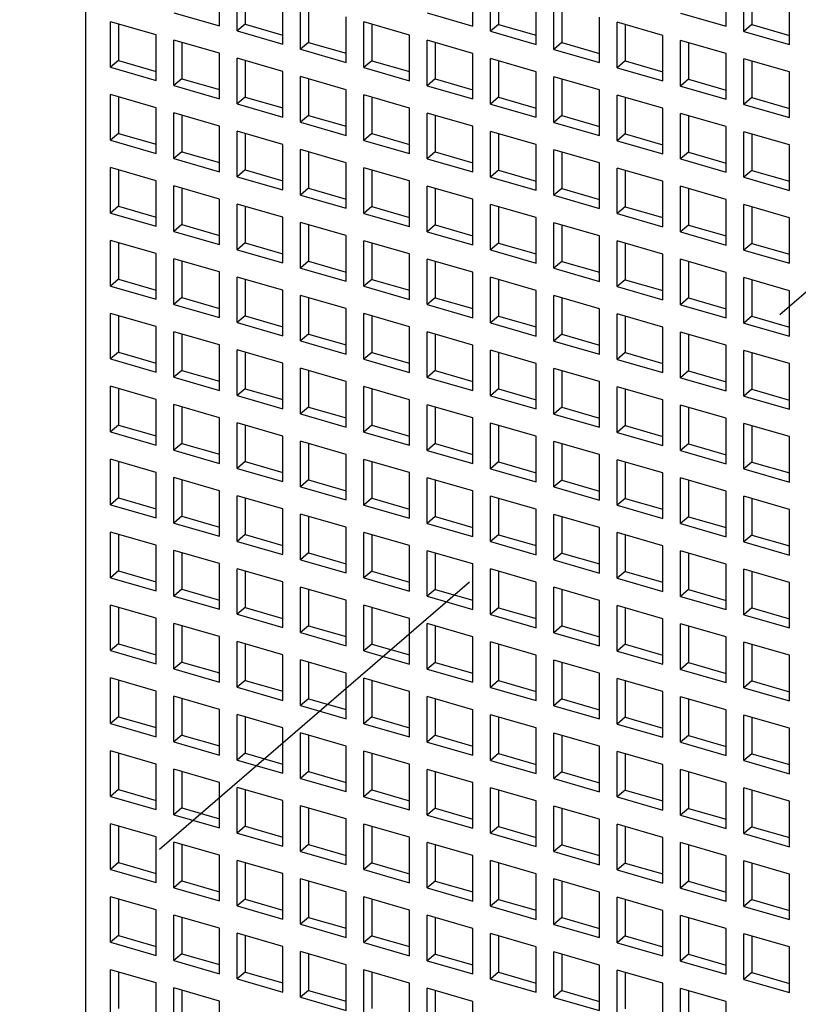
# Model space of a CAD drawing. Units: inches. Extents: x 0 to 34, y 0 to 47.
# Drawn here: x 26.7 to 27.3, y 36.8 to 37.5 of the extents above; entities that cross this region are included whole.
import ezdxf

# ---------------------------------------------------------------- set-up
doc = ezdxf.new("R2010")
doc.units = ezdxf.units.IN
doc.header["$LTSCALE"] = 3.063704
doc.header["$MEASUREMENT"] = 0
doc.linetypes.add('DASHED', pattern=[0.2, 0.1, -0.1])
doc.layers.get('0').update_dxf_attribs({"linetype": 'CONTINUOUS'})

msp = doc.modelspace()

# ---------------------------------------------------------------- linework, layer by layer
at = {"color": 4, "linetype": 'DASHED'}
msp.add_line((29.3371, 39.09954), (26.66026, 36.79215), dxfattribs=at)
at = {"color": 9, "linetype": 'Continuous'}
msp.add_line((26.72904, 38.02854), (26.72904, 36.49424), dxfattribs=at)
at = {"color": 7, "linetype": 'Continuous'}
for p, q in [((26.82928, 37.51545), (26.82928, 37.54954)), ((27.01885, 37.51528), (27.01885, 37.54937)), ((27.20842, 37.51511), (27.20842, 37.5492)), ((26.84258, 37.51161), (26.84258, 37.54571)), ((26.84848, 37.544), (26.84848, 37.51672)), ((27.03215, 37.51144), (27.03215, 37.54553)), ((27.03805, 37.54383), (27.03805, 37.51655)), ((27.22172, 37.51127), (27.22172, 37.54536)), ((27.22763, 37.54366), (27.22763, 37.51638)), ((26.87667, 37.50177), (26.87667, 37.53586)), ((26.88997, 37.49793), (26.88997, 37.53202)), ((27.06624, 37.5016), (27.06624, 37.53569)), ((27.07954, 37.49776), (27.07954, 37.53185)), ((27.25582, 37.50142), (27.25582, 37.53552)), ((26.79519, 37.52529), (26.82928, 37.51545)), ((26.89588, 37.53032), (26.89588, 37.50304)), ((26.98476, 37.52512), (27.01885, 37.51528)), ((27.08545, 37.53015), (27.08545, 37.50287)), ((27.17433, 37.52495), (27.20842, 37.51511)), ((26.74779, 37.48442), (26.74779, 37.51852)), ((26.78189, 37.50867), (26.74779, 37.51852)), ((26.7537, 37.51681), (26.7537, 37.48953)), ((26.92407, 37.48809), (26.92407, 37.52218)), ((26.93736, 37.48425), (26.93736, 37.51834)), ((26.97146, 37.5085), (26.93736, 37.51834)), ((27.11364, 37.48791), (27.11364, 37.52201)), ((27.12693, 37.48408), (27.12693, 37.51817)), ((27.16103, 37.50833), (27.12693, 37.51817)), ((26.84848, 37.51672), (26.84258, 37.51161)), ((26.84258, 37.51161), (26.87667, 37.50177)), ((26.84848, 37.51672), (26.87667, 37.50859)), ((26.94327, 37.51664), (26.94327, 37.48936)), ((27.03805, 37.51655), (27.03215, 37.51144)), ((27.03215, 37.51144), (27.06624, 37.5016)), ((27.03805, 37.51655), (27.06624, 37.50842)), ((27.13284, 37.51647), (27.13284, 37.48919)), ((27.22763, 37.51638), (27.22172, 37.51127)), ((27.22172, 37.51127), (27.25582, 37.50142)), ((27.22763, 37.51638), (27.25582, 37.50824)), ((26.78189, 37.47458), (26.78189, 37.50867)), ((26.79519, 37.47074), (26.79519, 37.50483)), ((26.82928, 37.49499), (26.79519, 37.50483)), ((26.80109, 37.50313), (26.80109, 37.47585)), ((26.89588, 37.50304), (26.88997, 37.49793)), ((26.89588, 37.50304), (26.92407, 37.49491)), ((26.97146, 37.47441), (26.97146, 37.5085)), ((26.98476, 37.47057), (26.98476, 37.50466)), ((27.01885, 37.49482), (26.98476, 37.50466)), ((26.99066, 37.50296), (26.99066, 37.47568)), ((27.08545, 37.50287), (27.07954, 37.49776)), ((27.08545, 37.50287), (27.11364, 37.49473)), ((27.16103, 37.47423), (27.16103, 37.50833)), ((27.17433, 37.4704), (27.17433, 37.50449)), ((27.20842, 37.49465), (27.17433, 37.50449)), ((27.18023, 37.50279), (27.18023, 37.47551)), ((26.82928, 37.4609), (26.82928, 37.49499)), ((26.88997, 37.49793), (26.92407, 37.48809)), ((27.01885, 37.46072), (27.01885, 37.49482)), ((27.07954, 37.49776), (27.11364, 37.48791)), ((26.7537, 37.48953), (26.74779, 37.48442)), ((26.7537, 37.48953), (26.78189, 37.4814)), ((26.84258, 37.45706), (26.84258, 37.49115)), ((26.87667, 37.48131), (26.84258, 37.49115)), ((26.84848, 37.48945), (26.84848, 37.46217)), ((26.94327, 37.48936), (26.93736, 37.48425)), ((26.94327, 37.48936), (26.97146, 37.48122)), ((27.03215, 37.45689), (27.03215, 37.49098)), ((27.06624, 37.48114), (27.03215, 37.49098)), ((27.03805, 37.48928), (27.03805, 37.462)), ((27.13284, 37.48919), (27.12693, 37.48408)), ((27.13284, 37.48919), (27.16103, 37.48105)), ((27.20842, 37.46055), (27.20842, 37.49465)), ((27.22172, 37.45671), (27.22172, 37.49081)), ((27.25582, 37.48097), (27.22172, 37.49081)), ((27.22763, 37.4891), (27.22763, 37.46183)), ((26.74779, 37.48442), (26.78189, 37.47458)), ((26.87667, 37.44721), (26.87667, 37.48131)), ((26.93736, 37.48425), (26.97146, 37.47441)), ((27.06624, 37.44704), (27.06624, 37.48114)), ((27.12693, 37.48408), (27.16103, 37.47423)), ((27.25582, 37.44687), (27.25582, 37.48097)), ((26.80109, 37.47585), (26.79519, 37.47074)), ((26.80109, 37.47585), (26.82928, 37.46772)), ((26.88997, 37.44338), (26.88997, 37.47747)), ((26.92407, 37.46763), (26.88997, 37.47747)), ((26.89588, 37.47577), (26.89588, 37.44849)), ((26.99066, 37.47568), (26.98476, 37.47057)), ((26.99066, 37.47568), (27.01885, 37.46754)), ((27.07954, 37.4432), (27.07954, 37.4773)), ((27.11364, 37.46746), (27.07954, 37.4773)), ((27.08545, 37.4756), (27.08545, 37.44832)), ((27.18023, 37.47551), (27.17433, 37.4704)), ((27.18023, 37.47551), (27.20842, 37.46737)), ((26.79519, 37.47074), (26.82928, 37.4609)), ((26.92407, 37.43353), (26.92407, 37.46763)), ((26.98476, 37.47057), (27.01885, 37.46072)), ((27.11364, 37.43336), (27.11364, 37.46746)), ((27.17433, 37.4704), (27.20842, 37.46055)), ((26.74779, 37.42987), (26.74779, 37.46396)), ((26.78189, 37.45412), (26.74779, 37.46396)), ((26.7537, 37.46226), (26.7537, 37.43498)), ((26.84848, 37.46217), (26.84258, 37.45706)), ((26.84848, 37.46217), (26.87667, 37.45403)), ((26.93736, 37.4297), (26.93736, 37.46379)), ((26.97146, 37.45395), (26.93736, 37.46379)), ((26.94327, 37.46209), (26.94327, 37.43481)), ((27.03805, 37.462), (27.03215, 37.45689)), ((27.03805, 37.462), (27.06624, 37.45386)), ((27.12693, 37.42952), (27.12693, 37.46362)), ((27.16103, 37.45378), (27.12693, 37.46362)), ((27.13284, 37.46191), (27.13284, 37.43464)), ((27.22763, 37.46183), (27.22172, 37.45671)), ((27.22763, 37.46183), (27.25582, 37.45369)), ((26.78189, 37.42002), (26.78189, 37.45412)), ((26.84258, 37.45706), (26.87667, 37.44721)), ((26.97146, 37.41985), (26.97146, 37.45395)), ((27.03215, 37.45689), (27.06624, 37.44704)), ((27.16103, 37.41968), (27.16103, 37.45378)), ((27.22172, 37.45671), (27.25582, 37.44687)), ((26.79519, 37.41619), (26.79519, 37.45028)), ((26.82928, 37.44044), (26.79519, 37.45028)), ((26.80109, 37.44858), (26.80109, 37.4213)), ((26.89588, 37.44849), (26.88997, 37.44338)), ((26.88997, 37.44338), (26.92407, 37.43353)), ((26.89588, 37.44849), (26.92407, 37.44035)), ((26.98476, 37.41601), (26.98476, 37.45011)), ((27.01885, 37.44027), (26.98476, 37.45011)), ((26.99066, 37.4484), (26.99066, 37.42113)), ((27.08545, 37.44832), (27.07954, 37.4432)), ((27.07954, 37.4432), (27.11364, 37.43336)), ((27.08545, 37.44832), (27.11364, 37.44018)), ((27.17433, 37.41584), (27.17433, 37.44994)), ((27.20842, 37.4401), (27.17433, 37.44994)), ((27.18023, 37.44823), (27.18023, 37.42096)), ((26.82928, 37.40634), (26.82928, 37.44044)), ((26.84258, 37.4025), (26.84258, 37.4366)), ((26.87667, 37.42676), (26.84258, 37.4366)), ((27.01885, 37.40617), (27.01885, 37.44027)), ((27.03215, 37.40233), (27.03215, 37.43643)), ((27.06624, 37.42659), (27.03215, 37.43643)), ((27.20842, 37.406), (27.20842, 37.4401)), ((27.22172, 37.40216), (27.22172, 37.43626)), ((27.25582, 37.42641), (27.22172, 37.43626)), ((26.7537, 37.43498), (26.74779, 37.42987)), ((26.74779, 37.42987), (26.78189, 37.42002)), ((26.7537, 37.43498), (26.78189, 37.42684)), ((26.84848, 37.4349), (26.84848, 37.40762)), ((26.94327, 37.43481), (26.93736, 37.4297)), ((26.93736, 37.4297), (26.97146, 37.41985)), ((26.94327, 37.43481), (26.97146, 37.42667)), ((27.03805, 37.43472), (27.03805, 37.40745)), ((27.13284, 37.43464), (27.12693, 37.42952)), ((27.12693, 37.42952), (27.16103, 37.41968)), ((27.13284, 37.43464), (27.16103, 37.4265)), ((27.22763, 37.43455), (27.22763, 37.40728)), ((26.80109, 37.4213), (26.79519, 37.41619)), ((26.80109, 37.4213), (26.82928, 37.41316)), ((26.87667, 37.39266), (26.87667, 37.42676)), ((26.88997, 37.38882), (26.88997, 37.42292)), ((26.92407, 37.41308), (26.88997, 37.42292)), ((26.89588, 37.42121), (26.89588, 37.39394)), ((26.99066, 37.42113), (26.98476, 37.41601)), ((26.99066, 37.42113), (27.01885, 37.41299)), ((27.06624, 37.39249), (27.06624, 37.42659)), ((27.07954, 37.38865), (27.07954, 37.42275)), ((27.11364, 37.4129), (27.07954, 37.42275)), ((27.08545, 37.42104), (27.08545, 37.39377)), ((27.25582, 37.39232), (27.25582, 37.42641)), ((26.79519, 37.41619), (26.82928, 37.40634)), ((26.98476, 37.41601), (27.01885, 37.40617)), ((27.18023, 37.42096), (27.17433, 37.41584)), ((27.17433, 37.41584), (27.20842, 37.406)), ((27.18023, 37.42096), (27.20842, 37.41282)), ((26.74779, 37.37531), (26.74779, 37.40941)), ((26.78189, 37.39957), (26.74779, 37.40941)), ((26.7537, 37.4077), (26.7537, 37.38043)), ((26.84848, 37.40762), (26.84258, 37.4025)), ((26.84848, 37.40762), (26.87667, 37.39948)), ((26.92407, 37.37898), (26.92407, 37.41308)), ((26.93736, 37.37514), (26.93736, 37.40924)), ((26.97146, 37.3994), (26.93736, 37.40924)), ((26.94327, 37.40753), (26.94327, 37.38026)), ((27.03805, 37.40745), (27.03215, 37.40233)), ((27.03805, 37.40745), (27.06624, 37.39931)), ((27.11364, 37.37881), (27.11364, 37.4129)), ((27.12693, 37.37497), (27.12693, 37.40907)), ((27.16103, 37.39922), (27.12693, 37.40907)), ((27.13284, 37.40736), (27.13284, 37.38009)), ((27.22763, 37.40728), (27.22172, 37.40216)), ((27.22763, 37.40728), (27.25582, 37.39914)), ((26.78189, 37.36547), (26.78189, 37.39957)), ((26.84258, 37.4025), (26.87667, 37.39266)), ((26.97146, 37.3653), (26.97146, 37.3994)), ((27.03215, 37.40233), (27.06624, 37.39249)), ((27.16103, 37.36513), (27.16103, 37.39922)), ((27.22172, 37.40216), (27.25582, 37.39232)), ((26.79519, 37.36163), (26.79519, 37.39573)), ((26.82928, 37.38589), (26.79519, 37.39573)), ((26.80109, 37.39402), (26.80109, 37.36675)), ((26.89588, 37.39394), (26.88997, 37.38882)), ((26.89588, 37.39394), (26.92407, 37.3858)), ((26.98476, 37.36146), (26.98476, 37.39556)), ((27.01885, 37.38571), (26.98476, 37.39556)), ((26.99066, 37.39385), (26.99066, 37.36658)), ((27.08545, 37.39377), (27.07954, 37.38865)), ((27.08545, 37.39377), (27.11364, 37.38563)), ((27.17433, 37.36129), (27.17433, 37.39539)), ((27.20842, 37.38554), (27.17433, 37.39539)), ((27.18023, 37.39368), (27.18023, 37.3664)), ((26.82928, 37.35179), (26.82928, 37.38589)), ((26.88997, 37.38882), (26.92407, 37.37898)), ((27.01885, 37.35162), (27.01885, 37.38571)), ((27.07954, 37.38865), (27.11364, 37.37881)), ((27.20842, 37.35145), (27.20842, 37.38554)), ((26.7537, 37.38043), (26.74779, 37.37531)), ((26.7537, 37.38043), (26.78189, 37.37229)), ((26.84258, 37.34795), (26.84258, 37.38205)), ((26.87667, 37.3722), (26.84258, 37.38205)), ((26.84848, 37.38034), (26.84848, 37.35307)), ((26.94327, 37.38026), (26.93736, 37.37514)), ((26.94327, 37.38026), (26.97146, 37.37212)), ((27.03215, 37.34778), (27.03215, 37.38188)), ((27.06624, 37.37203), (27.03215, 37.38188)), ((27.03805, 37.38017), (27.03805, 37.35289)), ((27.13284, 37.38009), (27.12693, 37.37497)), ((27.13284, 37.38009), (27.16103, 37.37195)), ((27.22172, 37.34761), (27.22172, 37.3817)), ((27.25582, 37.37186), (27.22172, 37.3817)), ((27.22763, 37.38), (27.22763, 37.35272)), ((26.74779, 37.37531), (26.78189, 37.36547)), ((26.87667, 37.33811), (26.87667, 37.3722)), ((26.93736, 37.37514), (26.97146, 37.3653)), ((27.06624, 37.33794), (27.06624, 37.37203)), ((27.12693, 37.37497), (27.16103, 37.36513)), ((27.25582, 37.33777), (27.25582, 37.37186)), ((26.80109, 37.36675), (26.79519, 37.36163)), ((26.80109, 37.36675), (26.82928, 37.35861)), ((26.88997, 37.33427), (26.88997, 37.36837)), ((26.92407, 37.35852), (26.88997, 37.36837)), ((26.89588, 37.36666), (26.89588, 37.33938)), ((26.99066, 37.36658), (26.98476, 37.36146)), ((26.99066, 37.36658), (27.01885, 37.35844)), ((27.07954, 37.3341), (27.07954, 37.36819)), ((27.11364, 37.35835), (27.07954, 37.36819)), ((27.08545, 37.36649), (27.08545, 37.33921)), ((27.18023, 37.3664), (27.17433, 37.36129)), ((27.18023, 37.3664), (27.20842, 37.35827)), ((26.74779, 37.32076), (26.74779, 37.35486)), ((26.78189, 37.34501), (26.74779, 37.35486)), ((26.79519, 37.36163), (26.82928, 37.35179)), ((26.92407, 37.32443), (26.92407, 37.35852)), ((26.98476, 37.36146), (27.01885, 37.35162)), ((27.11364, 37.32426), (27.11364, 37.35835)), ((27.17433, 37.36129), (27.20842, 37.35145)), ((26.7537, 37.35315), (26.7537, 37.32588)), ((26.84848, 37.35307), (26.84258, 37.34795)), ((26.84258, 37.34795), (26.87667, 37.33811)), ((26.84848, 37.35307), (26.87667, 37.34493)), ((26.93736, 37.32059), (26.93736, 37.35469)), ((26.97146, 37.34484), (26.93736, 37.35469)), ((26.94327, 37.35298), (26.94327, 37.3257)), ((27.03805, 37.35289), (27.03215, 37.34778)), ((27.03215, 37.34778), (27.06624, 37.33794)), ((27.03805, 37.35289), (27.06624, 37.34476)), ((27.12693, 37.32042), (27.12693, 37.35451)), ((27.16103, 37.34467), (27.12693, 37.35451)), ((27.13284, 37.35281), (27.13284, 37.32553)), ((27.22763, 37.35272), (27.22172, 37.34761)), ((27.22172, 37.34761), (27.25582, 37.33777)), ((27.22763, 37.35272), (27.25582, 37.34459)), ((26.78189, 37.31092), (26.78189, 37.34501)), ((26.79519, 37.30708), (26.79519, 37.34118)), ((26.82928, 37.33133), (26.79519, 37.34118)), ((26.97146, 37.31075), (26.97146, 37.34484)), ((26.98476, 37.30691), (26.98476, 37.341)), ((27.01885, 37.33116), (26.98476, 37.341)), ((27.16103, 37.31058), (27.16103, 37.34467)), ((27.17433, 37.30674), (27.17433, 37.34083)), ((27.20842, 37.33099), (27.17433, 37.34083)), ((26.80109, 37.33947), (26.80109, 37.31219)), ((26.89588, 37.33938), (26.88997, 37.33427)), ((26.88997, 37.33427), (26.92407, 37.32443)), ((26.89588, 37.33938), (26.92407, 37.33125)), ((26.99066, 37.3393), (26.99066, 37.31202)), ((27.08545, 37.33921), (27.07954, 37.3341)), ((27.07954, 37.3341), (27.11364, 37.32426)), ((27.08545, 37.33921), (27.11364, 37.33108)), ((27.18023, 37.33913), (27.18023, 37.31185)), ((26.7537, 37.32588), (26.74779, 37.32076)), ((26.7537, 37.32588), (26.78189, 37.31774)), ((26.82928, 37.29724), (26.82928, 37.33133)), ((26.84258, 37.2934), (26.84258, 37.32749)), ((26.87667, 37.31765), (26.84258, 37.32749)), ((26.84848, 37.32579), (26.84848, 37.29851)), ((26.94327, 37.3257), (26.93736, 37.32059)), ((26.94327, 37.3257), (26.97146, 37.31757)), ((27.01885, 37.29707), (27.01885, 37.33116)), ((27.03215, 37.29323), (27.03215, 37.32732)), ((27.06624, 37.31748), (27.03215, 37.32732)), ((27.03805, 37.32562), (27.03805, 37.29834)), ((27.13284, 37.32553), (27.12693, 37.32042)), ((27.13284, 37.32553), (27.16103, 37.31739)), ((27.20842, 37.29689), (27.20842, 37.33099)), ((27.22172, 37.29306), (27.22172, 37.32715)), ((27.25582, 37.31731), (27.22172, 37.32715)), ((27.22763, 37.32545), (27.22763, 37.29817)), ((26.74779, 37.32076), (26.78189, 37.31092)), ((26.93736, 37.32059), (26.97146, 37.31075)), ((27.12693, 37.32042), (27.16103, 37.31058)), ((26.80109, 37.31219), (26.79519, 37.30708)), ((26.80109, 37.31219), (26.82928, 37.30406)), ((26.87667, 37.28356), (26.87667, 37.31765)), ((26.88997, 37.27972), (26.88997, 37.31381)), ((26.92407, 37.30397), (26.88997, 37.31381)), ((26.89588, 37.31211), (26.89588, 37.28483)), ((26.99066, 37.31202), (26.98476, 37.30691)), ((26.99066, 37.31202), (27.01885, 37.30389)), ((27.06624, 37.28338), (27.06624, 37.31748)), ((27.07954, 37.27955), (27.07954, 37.31364)), ((27.11364, 37.3038), (27.07954, 37.31364)), ((27.08545, 37.31194), (27.08545, 37.28466)), ((27.18023, 37.31185), (27.17433, 37.30674)), ((27.18023, 37.31185), (27.20842, 37.30371)), ((27.25582, 37.28321), (27.25582, 37.31731)), ((26.79519, 37.30708), (26.82928, 37.29724)), ((26.92407, 37.26988), (26.92407, 37.30397)), ((26.98476, 37.30691), (27.01885, 37.29707)), ((27.11364, 37.2697), (27.11364, 37.3038)), ((27.17433, 37.30674), (27.20842, 37.29689)), ((26.74779, 37.26621), (26.74779, 37.3003)), ((26.78189, 37.29046), (26.74779, 37.3003)), ((26.7537, 37.2986), (26.7537, 37.27132)), ((26.84848, 37.29851), (26.84258, 37.2934)), ((26.84848, 37.29851), (26.87667, 37.29038)), ((26.93736, 37.26604), (26.93736, 37.30013)), ((26.97146, 37.29029), (26.93736, 37.30013)), ((26.94327, 37.29843), (26.94327, 37.27115)), ((27.03805, 37.29834), (27.03215, 37.29323)), ((27.03805, 37.29834), (27.06624, 37.2902)), ((27.12693, 37.26587), (27.12693, 37.29996)), ((27.16103, 37.29012), (27.12693, 37.29996)), ((27.13284, 37.29826), (27.13284, 37.27098)), ((27.22763, 37.29817), (27.22172, 37.29306)), ((27.22763, 37.29817), (27.25582, 37.29003)), ((26.78189, 37.25637), (26.78189, 37.29046)), ((26.84258, 37.2934), (26.87667, 37.28356)), ((26.97146, 37.25619), (26.97146, 37.29029)), ((27.03215, 37.29323), (27.06624, 37.28338)), ((27.16103, 37.25602), (27.16103, 37.29012)), ((27.22172, 37.29306), (27.25582, 37.28321)), ((26.79519, 37.25253), (26.79519, 37.28662)), ((26.82928, 37.27678), (26.79519, 37.28662)), ((26.80109, 37.28492), (26.80109, 37.25764)), ((26.89588, 37.28483), (26.88997, 37.27972)), ((26.89588, 37.28483), (26.92407, 37.27669)), ((26.98476, 37.25236), (26.98476, 37.28645)), ((27.01885, 37.27661), (26.98476, 37.28645)), ((26.99066, 37.28475), (26.99066, 37.25747)), ((27.08545, 37.28466), (27.07954, 37.27955)), ((27.08545, 37.28466), (27.11364, 37.27652)), ((27.17433, 37.25218), (27.17433, 37.28628)), ((27.20842, 37.27644), (27.17433, 37.28628)), ((27.18023, 37.28457), (27.18023, 37.2573)), ((26.82928, 37.24268), (26.82928, 37.27678)), ((26.88997, 37.27972), (26.92407, 37.26988)), ((27.01885, 37.24251), (27.01885, 37.27661)), ((27.07954, 37.27955), (27.11364, 37.2697)), ((27.20842, 37.24234), (27.20842, 37.27644)), ((26.7537, 37.27132), (26.74779, 37.26621)), ((26.7537, 37.27132), (26.78189, 37.26318)), ((26.84258, 37.23885), (26.84258, 37.27294)), ((26.87667, 37.2631), (26.84258, 37.27294)), ((26.84848, 37.27124), (26.84848, 37.24396)), ((26.94327, 37.27115), (26.93736, 37.26604)), ((26.94327, 37.27115), (26.97146, 37.26301)), ((27.03215, 37.23867), (27.03215, 37.27277)), ((27.06624, 37.26293), (27.03215, 37.27277)), ((27.03805, 37.27107), (27.03805, 37.24379)), ((27.13284, 37.27098), (27.12693, 37.26587)), ((27.13284, 37.27098), (27.16103, 37.26284)), ((27.22172, 37.2385), (27.22172, 37.2726)), ((27.25582, 37.26276), (27.22172, 37.2726)), ((27.22763, 37.27089), (27.22763, 37.24362)), ((26.74779, 37.26621), (26.78189, 37.25637)), ((26.87667, 37.229), (26.87667, 37.2631)), ((26.88997, 37.22517), (26.88997, 37.25926)), ((26.92407, 37.24942), (26.88997, 37.25926)), ((26.93736, 37.26604), (26.97146, 37.25619)), ((27.06624, 37.22883), (27.06624, 37.26293)), ((27.07954, 37.22499), (27.07954, 37.25909)), ((27.11364, 37.24925), (27.07954, 37.25909)), ((27.12693, 37.26587), (27.16103, 37.25602)), ((27.25582, 37.22866), (27.25582, 37.26276)), ((26.80109, 37.25764), (26.79519, 37.25253)), ((26.79519, 37.25253), (26.82928, 37.24268)), ((26.80109, 37.25764), (26.82928, 37.2495)), ((26.89588, 37.25756), (26.89588, 37.23028)), ((26.99066, 37.25747), (26.98476, 37.25236)), ((26.98476, 37.25236), (27.01885, 37.24251)), ((26.99066, 37.25747), (27.01885, 37.24933)), ((27.08545, 37.25738), (27.08545, 37.23011)), ((27.18023, 37.2573), (27.17433, 37.25218)), ((27.17433, 37.25218), (27.20842, 37.24234)), ((27.18023, 37.2573), (27.20842, 37.24916)), ((26.74779, 37.21166), (26.74779, 37.24575)), ((26.78189, 37.23591), (26.74779, 37.24575)), ((26.92407, 37.21532), (26.92407, 37.24942)), ((26.93736, 37.21148), (26.93736, 37.24558)), ((26.97146, 37.23574), (26.93736, 37.24558)), ((27.11364, 37.21515), (27.11364, 37.24925)), ((27.12693, 37.21131), (27.12693, 37.24541)), ((27.16103, 37.23557), (27.12693, 37.24541)), ((26.7537, 37.24405), (26.7537, 37.21677)), ((26.84848, 37.24396), (26.84258, 37.23885)), ((26.84258, 37.23885), (26.87667, 37.229)), ((26.84848, 37.24396), (26.87667, 37.23582)), ((26.94327, 37.24387), (26.94327, 37.2166)), ((27.03805, 37.24379), (27.03215, 37.23867)), ((27.03215, 37.23867), (27.06624, 37.22883)), ((27.03805, 37.24379), (27.06624, 37.23565)), ((27.13284, 37.2437), (27.13284, 37.21643)), ((27.22763, 37.24362), (27.22172, 37.2385)), ((27.22172, 37.2385), (27.25582, 37.22866)), ((27.22763, 37.24362), (27.25582, 37.23548)), ((26.78189, 37.20181), (26.78189, 37.23591)), ((26.79519, 37.19797), (26.79519, 37.23207)), ((26.82928, 37.22223), (26.79519, 37.23207)), ((26.80109, 37.23037), (26.80109, 37.20309)), ((26.89588, 37.23028), (26.88997, 37.22517)), ((26.89588, 37.23028), (26.92407, 37.22214)), ((26.97146, 37.20164), (26.97146, 37.23574)), ((26.98476, 37.1978), (26.98476, 37.2319)), ((27.01885, 37.22206), (26.98476, 37.2319)), ((26.99066, 37.23019), (26.99066, 37.20292)), ((27.08545, 37.23011), (27.07954, 37.22499)), ((27.08545, 37.23011), (27.11364, 37.22197)), ((27.16103, 37.20147), (27.16103, 37.23557)), ((27.17433, 37.19763), (27.17433, 37.23173)), ((27.20842, 37.22188), (27.17433, 37.23173)), ((27.18023, 37.23002), (27.18023, 37.20275)), ((26.82928, 37.18813), (26.82928, 37.22223)), ((26.88997, 37.22517), (26.92407, 37.21532)), ((27.07954, 37.22499), (27.11364, 37.21515)), ((26.7537, 37.21677), (26.74779, 37.21166)), ((26.7537, 37.21677), (26.78189, 37.20863)), ((26.84258, 37.18429), (26.84258, 37.21839)), ((26.87667, 37.20855), (26.84258, 37.21839)), ((26.84848, 37.21668), (26.84848, 37.18941)), ((26.94327, 37.2166), (26.93736, 37.21148)), ((26.94327, 37.2166), (26.97146, 37.20846)), ((27.01885, 37.18796), (27.01885, 37.22206)), ((27.03215, 37.18412), (27.03215, 37.21822)), ((27.06624, 37.20837), (27.03215, 37.21822)), ((27.03805, 37.21651), (27.03805, 37.18924)), ((27.13284, 37.21643), (27.12693, 37.21131)), ((27.13284, 37.21643), (27.16103, 37.20829)), ((27.20842, 37.18779), (27.20842, 37.22188)), ((27.22172, 37.18395), (27.22172, 37.21805)), ((27.25582, 37.2082), (27.22172, 37.21805)), ((27.22763, 37.21634), (27.22763, 37.18906)), ((26.74779, 37.21166), (26.78189, 37.20181)), ((26.87667, 37.17445), (26.87667, 37.20855)), ((26.93736, 37.21148), (26.97146, 37.20164)), ((27.06624, 37.17428), (27.06624, 37.20837)), ((27.12693, 37.21131), (27.16103, 37.20147)), ((27.25582, 37.17411), (27.25582, 37.2082)), ((26.80109, 37.20309), (26.79519, 37.19797)), ((26.80109, 37.20309), (26.82928, 37.19495)), ((26.88997, 37.17061), (26.88997, 37.20471)), ((26.92407, 37.19487), (26.88997, 37.20471)), ((26.89588, 37.203), (26.89588, 37.17573)), ((26.99066, 37.20292), (26.98476, 37.1978)), ((26.99066, 37.20292), (27.01885, 37.19478)), ((27.07954, 37.17044), (27.07954, 37.20454)), ((27.11364, 37.19469), (27.07954, 37.20454)), ((27.08545, 37.20283), (27.08545, 37.17556)), ((27.18023, 37.20275), (27.17433, 37.19763)), ((27.18023, 37.20275), (27.20842, 37.19461)), ((26.79519, 37.19797), (26.82928, 37.18813)), ((26.92407, 37.16077), (26.92407, 37.19487)), ((26.98476, 37.1978), (27.01885, 37.18796)), ((27.11364, 37.1606), (27.11364, 37.19469)), ((27.17433, 37.19763), (27.20842, 37.18779)), ((26.74779, 37.1571), (26.74779, 37.1912)), ((26.78189, 37.18136), (26.74779, 37.1912)), ((26.7537, 37.18949), (26.7537, 37.16222)), ((26.84848, 37.18941), (26.84258, 37.18429)), ((26.84848, 37.18941), (26.87667, 37.18127)), ((26.93736, 37.15693), (26.93736, 37.19103)), ((26.97146, 37.18118), (26.93736, 37.19103)), ((26.94327, 37.18932), (26.94327, 37.16205)), ((27.03805, 37.18924), (27.03215, 37.18412)), ((27.03805, 37.18924), (27.06624, 37.1811)), ((27.12693, 37.15676), (27.12693, 37.19086)), ((27.16103, 37.18101), (27.12693, 37.19086)), ((27.13284, 37.18915), (27.13284, 37.16187)), ((27.22763, 37.18906), (27.22172, 37.18395)), ((27.22763, 37.18906), (27.25582, 37.18093)), ((26.78189, 37.14726), (26.78189, 37.18136)), ((26.84258, 37.18429), (26.87667, 37.17445)), ((26.97146, 37.14709), (26.97146, 37.18118)), ((27.03215, 37.18412), (27.06624, 37.17428)), ((27.16103, 37.14692), (27.16103, 37.18101)), ((27.22172, 37.18395), (27.25582, 37.17411)), ((26.79519, 37.14342), (26.79519, 37.17752)), ((26.82928, 37.16767), (26.79519, 37.17752)), ((26.80109, 37.17581), (26.80109, 37.14854)), ((26.89588, 37.17573), (26.88997, 37.17061)), ((26.88997, 37.17061), (26.92407, 37.16077)), ((26.89588, 37.17573), (26.92407, 37.16759)), ((26.98476, 37.14325), (26.98476, 37.17735)), ((27.01885, 37.1675), (26.98476, 37.17735)), ((26.99066, 37.17564), (26.99066, 37.14836)), ((27.08545, 37.17556), (27.07954, 37.17044)), ((27.08545, 37.17556), (27.11364, 37.16742)), ((27.17433, 37.14308), (27.17433, 37.17717)), ((27.20842, 37.16733), (27.17433, 37.17717)), ((27.18023, 37.17547), (27.18023, 37.14819)), ((26.82928, 37.13358), (26.82928, 37.16767)), ((26.84258, 37.12974), (26.84258, 37.16384)), ((26.87667, 37.15399), (26.84258, 37.16384)), ((27.01885, 37.13341), (27.01885, 37.1675)), ((27.03215, 37.12957), (27.03215, 37.16366)), ((27.06624, 37.15382), (27.03215, 37.16366)), ((27.07954, 37.17044), (27.11364, 37.1606)), ((27.20842, 37.13324), (27.20842, 37.16733)), ((27.22172, 37.1294), (27.22172, 37.16349)), ((27.25582, 37.15365), (27.22172, 37.16349)), ((26.7537, 37.16222), (26.74779, 37.1571)), ((26.74779, 37.1571), (26.78189, 37.14726)), ((26.7537, 37.16222), (26.78189, 37.15408)), ((26.84848, 37.16213), (26.84848, 37.13485)), ((26.94327, 37.16205), (26.93736, 37.15693)), ((26.93736, 37.15693), (26.97146, 37.14709)), ((26.94327, 37.16205), (26.97146, 37.15391)), ((27.03805, 37.16196), (27.03805, 37.13468)), ((27.13284, 37.16187), (27.12693, 37.15676)), ((27.12693, 37.15676), (27.16103, 37.14692)), ((27.13284, 37.16187), (27.16103, 37.15374)), ((27.22763, 37.16179), (27.22763, 37.13451)), ((26.80109, 37.14854), (26.79519, 37.14342)), ((26.80109, 37.14854), (26.82928, 37.1404)), ((26.87667, 37.1199), (26.87667, 37.15399)), ((26.88997, 37.11606), (26.88997, 37.15016)), ((26.92407, 37.14031), (26.88997, 37.15016)), ((27.06624, 37.11973), (27.06624, 37.15382)), ((27.07954, 37.11589), (27.07954, 37.14998)), ((27.11364, 37.14014), (27.07954, 37.14998)), ((27.25582, 37.11955), (27.25582, 37.15365)), ((26.79519, 37.14342), (26.82928, 37.13358)), ((26.89588, 37.14845), (26.89588, 37.12117)), ((26.99066, 37.14836), (26.98476, 37.14325)), ((26.98476, 37.14325), (27.01885, 37.13341)), ((26.99066, 37.14836), (27.01885, 37.14023)), ((27.08545, 37.14828), (27.08545, 37.121)), ((27.18023, 37.14819), (27.17433, 37.14308)), ((27.17433, 37.14308), (27.20842, 37.13324)), ((27.18023, 37.14819), (27.20842, 37.14006)), ((26.74779, 37.10255), (26.74779, 37.13665)), ((26.78189, 37.1268), (26.74779, 37.13665)), ((26.7537, 37.13494), (26.7537, 37.10766)), ((26.84848, 37.13485), (26.84258, 37.12974)), ((26.84848, 37.13485), (26.87667, 37.12672)), ((26.92407, 37.10622), (26.92407, 37.14031)), ((26.93736, 37.10238), (26.93736, 37.13647)), ((26.97146, 37.12663), (26.93736, 37.13647)), ((26.94327, 37.13477), (26.94327, 37.10749)), ((27.03805, 37.13468), (27.03215, 37.12957)), ((27.03805, 37.13468), (27.06624, 37.12655)), ((27.11364, 37.10605), (27.11364, 37.14014)), ((27.12693, 37.10221), (27.12693, 37.1363)), ((27.16103, 37.12646), (27.12693, 37.1363)), ((27.13284, 37.1346), (27.13284, 37.10732)), ((27.22763, 37.13451), (27.22172, 37.1294)), ((27.22763, 37.13451), (27.25582, 37.12637)), ((26.78189, 37.09271), (26.78189, 37.1268)), ((26.84258, 37.12974), (26.87667, 37.1199)), ((26.97146, 37.09254), (26.97146, 37.12663)), ((27.03215, 37.12957), (27.06624, 37.11973)), ((27.16103, 37.09236), (27.16103, 37.12646)), ((27.22172, 37.1294), (27.25582, 37.11955)), ((26.79519, 37.08887), (26.79519, 37.12296)), ((26.82928, 37.11312), (26.79519, 37.12296)), ((26.80109, 37.12126), (26.80109, 37.09398)), ((26.89588, 37.12117), (26.88997, 37.11606)), ((26.89588, 37.12117), (26.92407, 37.11304)), ((26.98476, 37.0887), (26.98476, 37.12279)), ((27.01885, 37.11295), (26.98476, 37.12279)), ((26.99066, 37.12109), (26.99066, 37.09381)), ((27.08545, 37.121), (27.07954, 37.11589)), ((27.08545, 37.121), (27.11364, 37.11286)), ((27.17433, 37.08853), (27.17433, 37.12262)), ((27.20842, 37.11278), (27.17433, 37.12262)), ((27.18023, 37.12092), (27.18023, 37.09364)), ((26.82928, 37.07903), (26.82928, 37.11312)), ((26.88997, 37.11606), (26.92407, 37.10622)), ((27.01885, 37.07885), (27.01885, 37.11295)), ((27.07954, 37.11589), (27.11364, 37.10605)), ((27.20842, 37.07868), (27.20842, 37.11278)), ((26.7537, 37.10766), (26.74779, 37.10255)), ((26.7537, 37.10766), (26.78189, 37.09953)), ((26.84258, 37.07519), (26.84258, 37.10928)), ((26.87667, 37.09944), (26.84258, 37.10928)), ((26.84848, 37.10758), (26.84848, 37.0803)), ((26.94327, 37.10749), (26.93736, 37.10238)), ((26.94327, 37.10749), (26.97146, 37.09936)), ((27.03215, 37.07502), (27.03215, 37.10911)), ((27.06624, 37.09927), (27.03215, 37.10911)), ((27.03805, 37.10741), (27.03805, 37.08013)), ((27.13284, 37.10732), (27.12693, 37.10221)), ((27.13284, 37.10732), (27.16103, 37.09918)), ((27.22172, 37.07484), (27.22172, 37.10894)), ((27.25582, 37.0991), (27.22172, 37.10894)), ((27.22763, 37.10724), (27.22763, 37.07996)), ((26.74779, 37.10255), (26.78189, 37.09271)), ((26.87667, 37.06535), (26.87667, 37.09944)), ((26.93736, 37.10238), (26.97146, 37.09254)), ((27.06624, 37.06517), (27.06624, 37.09927)), ((27.12693, 37.10221), (27.16103, 37.09236)), ((27.25582, 37.065), (27.25582, 37.0991)), ((26.80109, 37.09398), (26.79519, 37.08887)), ((26.80109, 37.09398), (26.82928, 37.08585)), ((26.88997, 37.06151), (26.88997, 37.0956)), ((26.92407, 37.08576), (26.88997, 37.0956)), ((26.89588, 37.0939), (26.89588, 37.06662)), ((26.99066, 37.09381), (26.98476, 37.0887)), ((26.99066, 37.09381), (27.01885, 37.08567)), ((27.07954, 37.06134), (27.07954, 37.09543)), ((27.11364, 37.08559), (27.07954, 37.09543)), ((27.08545, 37.09373), (27.08545, 37.06645)), ((27.18023, 37.09364), (27.17433, 37.08853)), ((27.18023, 37.09364), (27.20842, 37.0855)), ((26.79519, 37.08887), (26.82928, 37.07903)), ((26.92407, 37.05166), (26.92407, 37.08576)), ((26.98476, 37.0887), (27.01885, 37.07885)), ((27.11364, 37.05149), (27.11364, 37.08559)), ((27.17433, 37.08853), (27.20842, 37.07868)), ((26.74779, 37.048), (26.74779, 37.08209)), ((26.78189, 37.07225), (26.74779, 37.08209)), ((26.7537, 37.08039), (26.7537, 37.05311)), ((26.84848, 37.0803), (26.84258, 37.07519)), ((26.84258, 37.07519), (26.87667, 37.06535)), ((26.84848, 37.0803), (26.87667, 37.07216)), ((26.93736, 37.04783), (26.93736, 37.08192)), ((26.97146, 37.07208), (26.93736, 37.08192)), ((26.94327, 37.08022), (26.94327, 37.05294)), ((27.03805, 37.08013), (27.03215, 37.07502)), ((27.03215, 37.07502), (27.06624, 37.06517)), ((27.03805, 37.08013), (27.06624, 37.07199)), ((27.12693, 37.04765), (27.12693, 37.08175)), ((27.16103, 37.07191), (27.12693, 37.08175)), ((27.13284, 37.08004), (27.13284, 37.05277)), ((27.22763, 37.07996), (27.22172, 37.07484)), ((27.22172, 37.07484), (27.25582, 37.065)), ((27.22763, 37.07996), (27.25582, 37.07182)), ((26.78189, 37.03815), (26.78189, 37.07225)), ((26.79519, 37.03432), (26.79519, 37.06841)), ((26.82928, 37.05857), (26.79519, 37.06841)), ((26.97146, 37.03798), (26.97146, 37.07208)), ((26.98476, 37.03414), (26.98476, 37.06824)), ((27.01885, 37.0584), (26.98476, 37.06824)), ((27.16103, 37.03781), (27.16103, 37.07191)), ((27.17433, 37.03397), (27.17433, 37.06807)), ((27.20842, 37.05823), (27.17433, 37.06807)), ((26.80109, 37.06671), (26.80109, 37.03943)), ((26.89588, 37.06662), (26.88997, 37.06151)), ((26.88997, 37.06151), (26.92407, 37.05166)), ((26.89588, 37.06662), (26.92407, 37.05848)), ((26.99066, 37.06654), (26.99066, 37.03926)), ((27.08545, 37.06645), (27.07954, 37.06134)), ((27.07954, 37.06134), (27.11364, 37.05149)), ((27.08545, 37.06645), (27.11364, 37.05831)), ((27.18023, 37.06636), (27.18023, 37.03909)), ((26.7537, 37.05311), (26.74779, 37.048)), ((26.7537, 37.05311), (26.78189, 37.04497)), ((26.82928, 37.02447), (26.82928, 37.05857)), ((26.84258, 37.02064), (26.84258, 37.05473)), ((26.87667, 37.04489), (26.84258, 37.05473)), ((26.84848, 37.05303), (26.84848, 37.02575)), ((26.94327, 37.05294), (26.93736, 37.04783)), ((26.94327, 37.05294), (26.97146, 37.0448)), ((27.01885, 37.0243), (27.01885, 37.0584)), ((27.03215, 37.02046), (27.03215, 37.05456)), ((27.06624, 37.04472), (27.03215, 37.05456)), ((27.03805, 37.05285), (27.03805, 37.02558)), ((27.13284, 37.05277), (27.12693, 37.04765)), ((27.13284, 37.05277), (27.16103, 37.04463)), ((27.20842, 37.02413), (27.20842, 37.05823)), ((27.22172, 37.02029), (27.22172, 37.05439)), ((27.25582, 37.04454), (27.22172, 37.05439)), ((26.74779, 37.048), (26.78189, 37.03815)), ((26.93736, 37.04783), (26.97146, 37.03798)), ((27.12693, 37.04765), (27.16103, 37.03781)), ((27.22763, 37.05268), (27.22763, 37.02541)), ((26.80109, 37.03943), (26.79519, 37.03432)), ((26.80109, 37.03943), (26.82928, 37.03129)), ((26.87667, 37.01079), (26.87667, 37.04489)), ((26.88997, 37.00695), (26.88997, 37.04105)), ((26.92407, 37.03121), (26.88997, 37.04105)), ((26.89588, 37.03934), (26.89588, 37.01207)), ((26.99066, 37.03926), (26.98476, 37.03414)), ((26.99066, 37.03926), (27.01885, 37.03112)), ((27.06624, 37.01062), (27.06624, 37.04472)), ((27.07954, 37.00678), (27.07954, 37.04088)), ((27.11364, 37.03104), (27.07954, 37.04088)), ((27.08545, 37.03917), (27.08545, 37.0119)), ((27.18023, 37.03909), (27.17433, 37.03397)), ((27.18023, 37.03909), (27.20842, 37.03095)), ((27.25582, 37.01045), (27.25582, 37.04454)), ((26.79519, 37.03432), (26.82928, 37.02447)), ((26.92407, 36.99711), (26.92407, 37.03121)), ((26.98476, 37.03414), (27.01885, 37.0243)), ((27.11364, 36.99694), (27.11364, 37.03104)), ((27.17433, 37.03397), (27.20842, 37.02413)), ((26.74779, 36.99344), (26.74779, 37.02754)), ((26.78189, 37.0177), (26.74779, 37.02754)), ((26.7537, 37.02584), (26.7537, 36.99856)), ((26.84848, 37.02575), (26.84258, 37.02064)), ((26.84848, 37.02575), (26.87667, 37.01761)), ((26.93736, 36.99327), (26.93736, 37.02737)), ((26.97146, 37.01753), (26.93736, 37.02737)), ((26.94327, 37.02566), (26.94327, 36.99839)), ((27.03805, 37.02558), (27.03215, 37.02046)), ((27.03805, 37.02558), (27.06624, 37.01744)), ((27.12693, 36.9931), (27.12693, 37.0272)), ((27.16103, 37.01735), (27.12693, 37.0272)), ((27.13284, 37.02549), (27.13284, 36.99822)), ((27.22763, 37.02541), (27.22172, 37.02029)), ((27.22763, 37.02541), (27.25582, 37.01727)), ((26.78189, 36.9836), (26.78189, 37.0177)), ((26.84258, 37.02064), (26.87667, 37.01079)), ((26.97146, 36.98343), (26.97146, 37.01753)), ((27.03215, 37.02046), (27.06624, 37.01062)), ((27.16103, 36.98326), (27.16103, 37.01735)), ((27.22172, 37.02029), (27.25582, 37.01045)), ((26.79519, 36.97976), (26.79519, 37.01386)), ((26.82928, 37.00402), (26.79519, 37.01386)), ((26.80109, 37.01215), (26.80109, 36.98488)), ((26.89588, 37.01207), (26.88997, 37.00695)), ((26.89588, 37.01207), (26.92407, 37.00393)), ((26.98476, 36.97959), (26.98476, 37.01369)), ((27.01885, 37.00384), (26.98476, 37.01369)), ((26.99066, 37.01198), (26.99066, 36.98471)), ((27.08545, 37.0119), (27.07954, 37.00678)), ((27.08545, 37.0119), (27.11364, 37.00376)), ((27.17433, 36.97942), (27.17433, 37.01352)), ((27.20842, 37.00367), (27.17433, 37.01352)), ((27.18023, 37.01181), (27.18023, 36.98453)), ((26.82928, 36.96992), (26.82928, 37.00402)), ((26.88997, 37.00695), (26.92407, 36.99711)), ((27.01885, 36.96975), (27.01885, 37.00384)), ((27.07954, 37.00678), (27.11364, 36.99694)), ((27.20842, 36.96958), (27.20842, 37.00367)), ((26.7537, 36.99856), (26.74779, 36.99344)), ((26.7537, 36.99856), (26.78189, 36.99042)), ((26.84258, 36.96608), (26.84258, 37.00018)), ((26.87667, 36.99034), (26.84258, 37.00018)), ((26.84848, 36.99847), (26.84848, 36.9712)), ((26.94327, 36.99839), (26.93736, 36.99327)), ((26.94327, 36.99839), (26.97146, 36.99025)), ((27.03215, 36.96591), (27.03215, 37.00001)), ((27.06624, 36.99016), (27.03215, 37.00001)), ((27.03805, 36.9983), (27.03805, 36.97102)), ((27.13284, 36.99822), (27.12693, 36.9931)), ((27.13284, 36.99822), (27.16103, 36.99008)), ((27.22172, 36.96574), (27.22172, 36.99983)), ((27.25582, 36.98999), (27.22172, 36.99983)), ((27.22763, 36.99813), (27.22763, 36.97085)), ((26.74779, 36.99344), (26.78189, 36.9836)), ((26.87667, 36.95624), (26.87667, 36.99034)), ((26.88997, 36.9524), (26.88997, 36.9865)), ((26.92407, 36.97665), (26.88997, 36.9865)), ((26.93736, 36.99327), (26.97146, 36.98343)), ((27.06624, 36.95607), (27.06624, 36.99016)), ((27.12693, 36.9931), (27.16103, 36.98326)), ((27.25582, 36.9559), (27.25582, 36.98999)), ((26.80109, 36.98488), (26.79519, 36.97976)), ((26.79519, 36.97976), (26.82928, 36.96992)), ((26.80109, 36.98488), (26.82928, 36.97674)), ((26.89588, 36.98479), (26.89588, 36.95752)), ((26.99066, 36.98471), (26.98476, 36.97959)), ((26.98476, 36.97959), (27.01885, 36.96975)), ((26.99066, 36.98471), (27.01885, 36.97657)), ((27.07954, 36.95223), (27.07954, 36.98633)), ((27.11364, 36.97648), (27.07954, 36.98633)), ((27.08545, 36.98462), (27.08545, 36.95734)), ((27.18023, 36.98453), (27.17433, 36.97942)), ((27.17433, 36.97942), (27.20842, 36.96958)), ((27.18023, 36.98453), (27.20842, 36.9764)), ((26.74779, 36.93889), (26.74779, 36.97299)), ((26.78189, 36.96314), (26.74779, 36.97299)), ((26.92407, 36.94256), (26.92407, 36.97665)), ((26.93736, 36.93872), (26.93736, 36.97282)), ((26.97146, 36.96297), (26.93736, 36.97282)), ((27.11364, 36.94239), (27.11364, 36.97648)), ((27.12693, 36.93855), (27.12693, 36.97264)), ((27.16103, 36.9628), (27.12693, 36.97264)), ((26.7537, 36.97128), (26.7537, 36.94401)), ((26.84848, 36.9712), (26.84258, 36.96608)), ((26.84258, 36.96608), (26.87667, 36.95624)), ((26.84848, 36.9712), (26.87667, 36.96306)), ((26.94327, 36.97111), (26.94327, 36.94383)), ((27.03805, 36.97102), (27.03215, 36.96591)), ((27.03215, 36.96591), (27.06624, 36.95607)), ((27.03805, 36.97102), (27.06624, 36.96289)), ((27.13284, 36.97094), (27.13284, 36.94366)), ((27.22763, 36.97085), (27.22172, 36.96574)), ((27.22172, 36.96574), (27.25582, 36.9559)), ((27.22763, 36.97085), (27.25582, 36.96272)), ((26.78189, 36.92905), (26.78189, 36.96314)), ((26.79519, 36.92521), (26.79519, 36.95931)), ((26.82928, 36.94946), (26.79519, 36.95931)), ((26.80109, 36.9576), (26.80109, 36.93032)), ((26.89588, 36.95752), (26.88997, 36.9524)), ((26.89588, 36.95752), (26.92407, 36.94938)), ((26.97146, 36.92888), (26.97146, 36.96297)), ((26.98476, 36.92504), (26.98476, 36.95913)), ((27.01885, 36.94929), (26.98476, 36.95913)), ((26.99066, 36.95743), (26.99066, 36.93015)), ((27.08545, 36.95734), (27.07954, 36.95223)), ((27.08545, 36.95734), (27.11364, 36.94921)), ((27.16103, 36.92871), (27.16103, 36.9628)), ((27.17433, 36.92487), (27.17433, 36.95896)), ((27.20842, 36.94912), (27.17433, 36.95896)), ((27.18023, 36.95726), (27.18023, 36.92998)), ((26.88997, 36.9524), (26.92407, 36.94256)), ((27.07954, 36.95223), (27.11364, 36.94239)), ((26.7537, 36.94401), (26.74779, 36.93889)), ((26.7537, 36.94401), (26.78189, 36.93587)), ((26.82928, 36.91537), (26.82928, 36.94946)), ((26.84258, 36.91153), (26.84258, 36.94563)), ((26.87667, 36.93578), (26.84258, 36.94563)), ((26.84848, 36.94392), (26.84848, 36.91664)), ((26.94327, 36.94383), (26.93736, 36.93872)), ((26.94327, 36.94383), (26.97146, 36.9357)), ((27.01885, 36.9152), (27.01885, 36.94929)), ((27.03215, 36.91136), (27.03215, 36.94545)), ((27.06624, 36.93561), (27.03215, 36.94545)), ((27.03805, 36.94375), (27.03805, 36.91647)), ((27.13284, 36.94366), (27.12693, 36.93855)), ((27.13284, 36.94366), (27.16103, 36.93553)), ((27.20842, 36.91502), (27.20842, 36.94912)), ((27.22172, 36.91119), (27.22172, 36.94528)), ((27.25582, 36.93544), (27.22172, 36.94528)), ((27.22763, 36.94358), (27.22763, 36.9163)), ((26.74779, 36.93889), (26.78189, 36.92905)), ((26.87667, 36.90169), (26.87667, 36.93578)), ((26.93736, 36.93872), (26.97146, 36.92888)), ((27.06624, 36.90152), (27.06624, 36.93561)), ((27.12693, 36.93855), (27.16103, 36.92871)), ((27.25582, 36.90134), (27.25582, 36.93544)), ((26.80109, 36.93032), (26.79519, 36.92521)), ((26.80109, 36.93032), (26.82928, 36.92219)), ((26.88997, 36.89785), (26.88997, 36.93194)), ((26.92407, 36.9221), (26.88997, 36.93194)), ((26.89588, 36.93024), (26.89588, 36.90296)), ((26.99066, 36.93015), (26.98476, 36.92504)), ((26.99066, 36.93015), (27.01885, 36.92202)), ((27.07954, 36.89768), (27.07954, 36.93177)), ((27.11364, 36.92193), (27.07954, 36.93177)), ((27.08545, 36.93007), (27.08545, 36.90279)), ((27.18023, 36.92998), (27.17433, 36.92487)), ((27.18023, 36.92998), (27.20842, 36.92184)), ((26.79519, 36.92521), (26.82928, 36.91537)), ((26.92407, 36.88801), (26.92407, 36.9221)), ((26.98476, 36.92504), (27.01885, 36.9152)), ((27.11364, 36.88783), (27.11364, 36.92193)), ((27.17433, 36.92487), (27.20842, 36.91502)), ((26.74779, 36.88434), (26.74779, 36.91843)), ((26.78189, 36.90859), (26.74779, 36.91843)), ((26.7537, 36.91673), (26.7537, 36.88945)), ((26.84848, 36.91664), (26.84258, 36.91153)), ((26.84848, 36.91664), (26.87667, 36.90851)), ((26.93736, 36.88417), (26.93736, 36.91826)), ((26.97146, 36.90842), (26.93736, 36.91826)), ((26.94327, 36.91656), (26.94327, 36.88928)), ((27.03805, 36.91647), (27.03215, 36.91136)), ((27.03805, 36.91647), (27.06624, 36.90833)), ((27.12693, 36.884), (27.12693, 36.91809)), ((27.16103, 36.90825), (27.12693, 36.91809)), ((27.13284, 36.91639), (27.13284, 36.88911)), ((27.22763, 36.9163), (27.22172, 36.91119)), ((27.22763, 36.9163), (27.25582, 36.90816)), ((26.78189, 36.8745), (26.78189, 36.90859)), ((26.84258, 36.91153), (26.87667, 36.90169)), ((26.97146, 36.87432), (26.97146, 36.90842)), ((27.03215, 36.91136), (27.06624, 36.90152)), ((27.16103, 36.87415), (27.16103, 36.90825)), ((27.22172, 36.91119), (27.25582, 36.90134)), ((26.79519, 36.87066), (26.79519, 36.90475)), ((26.82928, 36.89491), (26.79519, 36.90475)), ((26.80109, 36.90305), (26.80109, 36.87577)), ((26.89588, 36.90296), (26.88997, 36.89785)), ((26.89588, 36.90296), (26.92407, 36.89482)), ((26.98476, 36.87049), (26.98476, 36.90458)), ((27.01885, 36.89474), (26.98476, 36.90458)), ((26.99066, 36.90288), (26.99066, 36.8756)), ((27.08545, 36.90279), (27.07954, 36.89768)), ((27.08545, 36.90279), (27.11364, 36.89465)), ((27.17433, 36.87031), (27.17433, 36.90441)), ((27.20842, 36.89457), (27.17433, 36.90441)), ((27.18023, 36.90271), (27.18023, 36.87543)), ((26.82928, 36.86082), (26.82928, 36.89491)), ((26.84258, 36.85698), (26.84258, 36.89107)), ((26.87667, 36.88123), (26.84258, 36.89107)), ((26.88997, 36.89785), (26.92407, 36.88801)), ((27.01885, 36.86064), (27.01885, 36.89474)), ((27.03215, 36.85681), (27.03215, 36.8909)), ((27.06624, 36.88106), (27.03215, 36.8909)), ((27.07954, 36.89768), (27.11364, 36.88783)), ((27.20842, 36.86047), (27.20842, 36.89457)), ((27.22172, 36.85663), (27.22172, 36.89073)), ((27.25582, 36.88089), (27.22172, 36.89073)), ((26.7537, 36.88945), (26.74779, 36.88434)), ((26.74779, 36.88434), (26.78189, 36.8745)), ((26.7537, 36.88945), (26.78189, 36.88132)), ((26.84848, 36.88937), (26.84848, 36.86209)), ((26.94327, 36.88928), (26.93736, 36.88417)), ((26.93736, 36.88417), (26.97146, 36.87432)), ((26.94327, 36.88928), (26.97146, 36.88114)), ((27.03805, 36.8892), (27.03805, 36.86192)), ((27.13284, 36.88911), (27.12693, 36.884)), ((27.12693, 36.884), (27.16103, 36.87415)), ((27.13284, 36.88911), (27.16103, 36.88097)), ((27.22763, 36.88902), (27.22763, 36.86175)), ((26.87667, 36.84713), (26.87667, 36.88123)), ((26.88997, 36.8433), (26.88997, 36.87739)), ((26.92407, 36.86755), (26.88997, 36.87739)), ((27.06624, 36.84696), (27.06624, 36.88106)), ((27.07954, 36.84312), (27.07954, 36.87722)), ((27.11364, 36.86738), (27.07954, 36.87722)), ((27.25582, 36.84679), (27.25582, 36.88089)), ((26.80109, 36.87577), (26.79519, 36.87066)), ((26.79519, 36.87066), (26.82928, 36.86082)), ((26.80109, 36.87577), (26.82928, 36.86763)), ((26.89588, 36.87569), (26.89588, 36.84841)), ((26.99066, 36.8756), (26.98476, 36.87049)), ((26.98476, 36.87049), (27.01885, 36.86064)), ((26.99066, 36.8756), (27.01885, 36.86746)), ((27.08545, 36.87551), (27.08545, 36.84824)), ((27.18023, 36.87543), (27.17433, 36.87031)), ((27.17433, 36.87031), (27.20842, 36.86047)), ((27.18023, 36.87543), (27.20842, 36.86729)), ((26.74779, 36.82979), (26.74779, 36.86388)), ((26.78189, 36.85404), (26.74779, 36.86388)), ((26.7537, 36.86218), (26.7537, 36.8349)), ((26.84848, 36.86209), (26.84258, 36.85698)), ((26.84848, 36.86209), (26.87667, 36.85395)), ((26.92407, 36.83345), (26.92407, 36.86755)), ((26.93736, 36.82961), (26.93736, 36.86371)), ((26.97146, 36.85387), (26.93736, 36.86371)), ((26.94327, 36.86201), (26.94327, 36.83473)), ((27.03805, 36.86192), (27.03215, 36.85681)), ((27.03805, 36.86192), (27.06624, 36.85378)), ((27.11364, 36.83328), (27.11364, 36.86738)), ((27.12693, 36.82944), (27.12693, 36.86354)), ((27.16103, 36.8537), (27.12693, 36.86354)), ((27.13284, 36.86183), (27.13284, 36.83456)), ((27.22763, 36.86175), (27.22172, 36.85663)), ((27.22763, 36.86175), (27.25582, 36.85361)), ((26.78189, 36.81994), (26.78189, 36.85404)), ((26.84258, 36.85698), (26.87667, 36.84713)), ((26.97146, 36.81977), (26.97146, 36.85387)), ((27.03215, 36.85681), (27.06624, 36.84696)), ((27.22172, 36.85663), (27.25582, 36.84679)), ((26.79519, 36.81611), (26.79519, 36.8502)), ((26.82928, 36.84036), (26.79519, 36.8502)), ((26.80109, 36.8485), (26.80109, 36.82122)), ((26.89588, 36.84841), (26.88997, 36.8433)), ((26.89588, 36.84841), (26.92407, 36.84027)), ((26.98476, 36.81593), (26.98476, 36.85003)), ((27.01885, 36.84019), (26.98476, 36.85003)), ((26.99066, 36.84832), (26.99066, 36.82105)), ((27.08545, 36.84824), (27.07954, 36.84312)), ((27.08545, 36.84824), (27.11364, 36.8401)), ((27.16103, 36.8196), (27.16103, 36.8537)), ((27.17433, 36.81576), (27.17433, 36.84986)), ((27.20842, 36.84001), (27.17433, 36.84986)), ((27.18023, 36.84815), (27.18023, 36.82088)), ((26.82928, 36.80626), (26.82928, 36.84036)), ((26.88997, 36.8433), (26.92407, 36.83345)), ((27.01885, 36.80609), (27.01885, 36.84019)), ((27.07954, 36.84312), (27.11364, 36.83328)), ((27.20842, 36.80592), (27.20842, 36.84001)), ((26.7537, 36.8349), (26.74779, 36.82979)), ((26.7537, 36.8349), (26.78189, 36.82676)), ((26.84258, 36.80242), (26.84258, 36.83652)), ((26.87667, 36.82668), (26.84258, 36.83652)), ((26.84848, 36.83481), (26.84848, 36.80754)), ((26.94327, 36.83473), (26.93736, 36.82961)), ((26.94327, 36.83473), (26.97146, 36.82659)), ((27.03215, 36.80225), (27.03215, 36.83635)), ((27.06624, 36.82651), (27.03215, 36.83635)), ((27.03805, 36.83464), (27.03805, 36.80737)), ((27.13284, 36.83456), (27.12693, 36.82944)), ((27.13284, 36.83456), (27.16103, 36.82642)), ((27.22172, 36.80208), (27.22172, 36.83618)), ((27.25582, 36.82633), (27.22172, 36.83618)), ((27.22763, 36.83447), (27.22763, 36.8072)), ((26.74779, 36.82979), (26.78189, 36.81994)), ((26.87667, 36.79258), (26.87667, 36.82668)), ((26.93736, 36.82961), (26.97146, 36.81977)), ((27.06624, 36.79241), (27.06624, 36.82651)), ((27.12693, 36.82944), (27.16103, 36.8196)), ((27.25582, 36.79224), (27.25582, 36.82633)), ((26.80109, 36.82122), (26.79519, 36.81611)), ((26.80109, 36.82122), (26.82928, 36.81308)), ((26.88997, 36.78874), (26.88997, 36.82284)), ((26.92407, 36.813), (26.88997, 36.82284)), ((26.89588, 36.82113), (26.89588, 36.79386)), ((26.99066, 36.82105), (26.98476, 36.81593)), ((26.99066, 36.82105), (27.01885, 36.81291)), ((27.07954, 36.78857), (27.07954, 36.82267)), ((27.11364, 36.81282), (27.07954, 36.82267)), ((27.08545, 36.82096), (27.08545, 36.79369)), ((27.18023, 36.82088), (27.17433, 36.81576)), ((27.18023, 36.82088), (27.20842, 36.81274)), ((26.79519, 36.81611), (26.82928, 36.80626)), ((26.92407, 36.7789), (26.92407, 36.813)), ((26.98476, 36.81593), (27.01885, 36.80609)), ((27.11364, 36.77873), (27.11364, 36.81282)), ((27.17433, 36.81576), (27.20842, 36.80592)), ((26.74779, 36.77523), (26.74779, 36.80933)), ((26.78189, 36.79949), (26.74779, 36.80933)), ((26.7537, 36.80762), (26.7537, 36.78035)), ((26.84848, 36.80754), (26.84258, 36.80242)), ((26.84258, 36.80242), (26.87667, 36.79258)), ((26.84848, 36.80754), (26.87667, 36.7994)), ((26.93736, 36.77506), (26.93736, 36.80916)), ((26.97146, 36.79931), (26.93736, 36.80916)), ((26.94327, 36.80745), (26.94327, 36.78018)), ((27.03805, 36.80737), (27.03215, 36.80225)), ((27.03215, 36.80225), (27.06624, 36.79241)), ((27.03805, 36.80737), (27.06624, 36.79923)), ((27.12693, 36.77489), (27.12693, 36.80899)), ((27.16103, 36.79914), (27.12693, 36.80899)), ((27.13284, 36.80728), (27.13284, 36.78)), ((27.22763, 36.8072), (27.22172, 36.80208)), ((27.22763, 36.8072), (27.25582, 36.79906)), ((26.78189, 36.76539), (26.78189, 36.79949)), ((26.79519, 36.76155), (26.79519, 36.79565)), ((26.82928, 36.78581), (26.79519, 36.79565)), ((26.97146, 36.76522), (26.97146, 36.79931)), ((26.98476, 36.76138), (26.98476, 36.79548)), ((27.01885, 36.78563), (26.98476, 36.79548)), ((27.16103, 36.76505), (27.16103, 36.79914)), ((27.17433, 36.76121), (27.17433, 36.7953)), ((27.20842, 36.78546), (27.17433, 36.7953)), ((27.22172, 36.80208), (27.25582, 36.79224)), ((26.80109, 36.79394), (26.80109, 36.76667)), ((26.89588, 36.79386), (26.88997, 36.78874)), ((26.88997, 36.78874), (26.92407, 36.7789)), ((26.89588, 36.79386), (26.92407, 36.78572)), ((26.99066, 36.79377), (26.99066, 36.76649)), ((27.08545, 36.79369), (27.07954, 36.78857)), ((27.07954, 36.78857), (27.11364, 36.77873)), ((27.08545, 36.79369), (27.11364, 36.78555)), ((27.18023, 36.7936), (27.18023, 36.76632)), ((26.82928, 36.75171), (26.82928, 36.78581)), ((27.01885, 36.75154), (27.01885, 36.78563)), ((27.20842, 36.75137), (27.20842, 36.78546))]:
    msp.add_line(p, q, dxfattribs=at)

doc.saveas('drawing.dxf')
